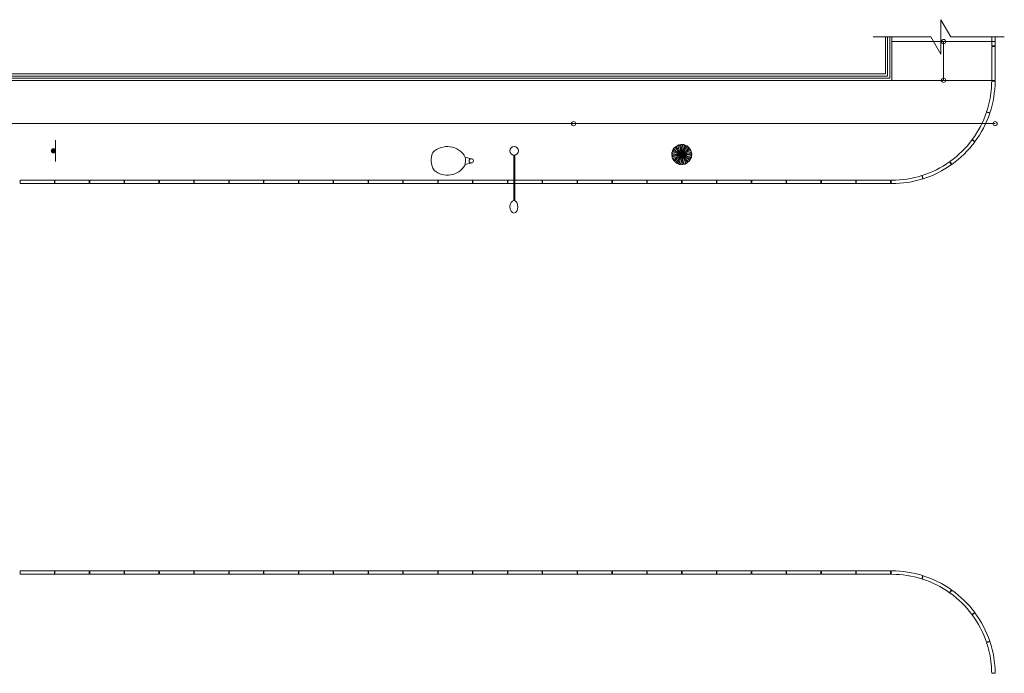
# Model space of a CAD drawing. Units: millimetres. Extents: x 278988 to 502482, y -184298 to -108848.
# Drawn here: x 339254 to 362146, y -170167 to -154978 of the extents above; entities that cross this region are included whole.
import ezdxf

# ---------------------------------------------------------------- set-up
doc = ezdxf.new("R2010")
doc.units = ezdxf.units.MM
doc.header["$MEASUREMENT"] = 0
for name, color, linetype, lineweight in [('Layer1', 1, 'Continuous', 9), ('Layer2', 2, 'Continuous', 13), ('LAYER3', 3, 'Continuous', 15), ('Layer6', 6, 'Continuous', 5), ('Layer7', 7, 'Continuous', 20)]:
    doc.layers.add(name, color=color, linetype=linetype, lineweight=lineweight)

# ---------------------------------------------------------------- blocks, each defined once
blk = doc.blocks.new('BRANCHP', base_point=(0.5, 0.5))
for p, q in [((0.5, 0.5), (0.531, 0.562)), ((0.5, 0.5), (0.562, 0.531)), ((0.5, 0.5), (0.565, 0.514)), ((0.531, 0.562), (0.656, 0.594)), ((0.562, 0.531), (0.719, 0.562)), ((0.565, 0.514), (0.612, 0.512)), ((0.612, 0.512), (0.673, 0.533)), ((0.656, 0.594), (0.719, 0.625)), ((0.673, 0.533), (0.728, 0.53)), ((0.719, 0.625), (0.906, 0.687)), ((0.719, 0.562), (0.812, 0.562)), ((0.728, 0.53), (0.767, 0.501)), ((0.812, 0.562), (0.906, 0.594)), ((0.824, 0.497), (0.869, 0.526)), ((0.869, 0.526), (0.92, 0.539)), ((0.906, 0.687), (0.97, 0.69)), ((0.906, 0.594), (0.996, 0.623)), ((0.92, 0.539), (0.961, 0.526)), ((0.951, 0.743), (0.931, 0.754)), ((0.962, 0.694), (0.951, 0.743)), ((0.961, 0.526), (0.999, 0.505)), ((0.974, 0.687), (0.962, 0.694)), ((0.97, 0.587), (0.994, 0.594)), ((0.97, 0.571), (0.97, 0.587)), ((1.008, 0.55), (0.97, 0.571)), ((0.987, 0.668), (0.974, 0.687)), ((0.982, 0.647), (0.987, 0.668)), ((0.997, 0.62), (0.982, 0.647)), ((0.994, 0.594), (0.997, 0.62)), ((0.998, 0.504), (1.008, 0.52)), ((1.008, 0.52), (1.008, 0.55)), ((0.767, 0.501), (0.824, 0.497))]:
    blk.add_line(p, q)
blk = doc.blocks.new('Albero-AF')
at = {"xscale": 12, "yscale": 12, "zscale": 12}
for rotation in [90, 59.99999999999999, 150, 180, 120, 210, 240, 30, 300.0000000000001, 330.0000000000001, 270]:
    blk.add_blockref('BRANCHP', (0, 0), dxfattribs=dict(at, rotation=rotation))
blk.add_blockref('BRANCHP', (0, 0), dxfattribs=at)

msp = doc.modelspace()

# ---------------------------------------------------------------- hatches: boundary and pattern name
at = {"layer": 'LAYER3', "linetype": 'ByBlock'}
h = msp.add_hatch(color=86, dxfattribs=at)
h.paths.add_polyline_path([(354703, -158211), (354689, -158182), (354683, -158158), (354677, -158153), (354667, -158134), (354647, -158111), (354664, -158138), (354662, -158145), (354675, -158211), (354675, -158253), (354689, -158296), (354702, -158337), (354714, -158330), (354723, -158332), (354732, -158327), (354733, -158325), (354732, -158296)])
h.paths.add_polyline_path([(354677, -158133), (354683, -158158), (354699, -158172), (354710, -158194), (354708, -158216), (354719, -158239), (354741, -158250), (354757, -158268), (354762, -158287), (354762, -158307), (354770, -158307), (354782, -158300), (354781, -158280), (354788, -158276), (354796, -158284), (354807, -158280), (354808, -158278), (354776, -158250), (354742, -158220), (354721, -158183)])
h.paths.add_polyline_path([(354719, -158151), (354702, -158134), (354693, -158132), (354675, -158120), (354647, -158111), (354675, -158125), (354677, -158133), (354721, -158183), (354742, -158220), (354776, -158250), (354808, -158278), (354814, -158267), (354823, -158264), (354828, -158255), (354828, -158253), (354813, -158228), (354746, -158169)])
h.paths.add_polyline_path([(354747, -158136), (354684, -158115), (354702, -158134), (354722, -158138), (354743, -158151), (354752, -158171), (354773, -158186), (354798, -158185), (354821, -158191), (354834, -158206), (354844, -158223), (354851, -158219), (354858, -158207), (354848, -158190), (354851, -158184), (354862, -158186), (354870, -158177), (354870, -158175), (354828, -158167), (354784, -158158)])
h.paths.add_polyline_path([(354849, -158130), (354761, -158112), (354729, -158110), (354706, -158103), (354697, -158106), (354676, -158105), (354647, -158111), (354678, -158109), (354684, -158115), (354747, -158136), (354784, -158158), (354828, -158167), (354870, -158175), (354870, -158163), (354876, -158155), (354876, -158145), (354875, -158143)])
h.paths.add_polyline_path([(354856, -158099), (354838, -158093), (354814, -158099), (354794, -158112), (354768, -158111), (354750, -158097), (354725, -158096), (354706, -158103), (354729, -158110), (354761, -158112), (354849, -158130), (354875, -158143), (354873, -158140), (354879, -158118), (354874, -158109)])
h.paths.add_polyline_path([(354860, -158079), (354860, -158071), (354871, -158068), (354873, -158057), (354872, -158055), (354831, -158068), (354789, -158083), (354746, -158083), (354681, -158096), (354706, -158103), (354725, -158096), (354750, -158097), (354768, -158111), (354794, -158112), (354814, -158099), (354838, -158093), (354856, -158099), (354874, -158109), (354878, -158102), (354878, -158088)])
h.paths.add_polyline_path([(354872, -158055), (354866, -158044), (354868, -158035), (354862, -158026), (354860, -158025), (354831, -158026), (354746, -158054), (354718, -158068), (354694, -158074), (354688, -158081), (354669, -158091), (354647, -158111), (354673, -158094), (354681, -158096), (354746, -158083), (354789, -158083), (354831, -158068)])
h.paths.add_polyline_path([(354852, -158000), (354842, -157995), (354822, -157996), (354803, -158000), (354786, -158017), (354775, -158039), (354751, -158050), (354729, -158047), (354707, -158059), (354694, -158074), (354718, -158068), (354746, -158054), (354831, -158026), (354860, -158025), (354857, -158023)])
h.paths.add_polyline_path([(354803, -158000), (354822, -157996), (354842, -157995), (354842, -157988), (354835, -157976), (354815, -157976), (354812, -157970), (354820, -157962), (354815, -157951), (354814, -157950), (354785, -157982), (354755, -158015), (354718, -158037), (354668, -158081), (354694, -158074), (354707, -158059), (354729, -158047), (354751, -158050), (354775, -158039), (354786, -158017)])
h.paths.add_polyline_path([(354785, -157982), (354814, -157950), (354803, -157943), (354800, -157934), (354791, -157929), (354789, -157929), (354764, -157945), (354704, -158012), (354687, -158039), (354669, -158056), (354667, -158064), (354656, -158082), (354647, -158111), (354661, -158083), (354668, -158081), (354718, -158037), (354755, -158015)])
h.paths.add_polyline_path([(354764, -157945), (354789, -157929), (354784, -157929), (354769, -157913), (354758, -157913), (354741, -157923), (354727, -157937), (354720, -157960), (354721, -157984), (354707, -158006), (354686, -158014), (354673, -158036), (354669, -158056), (354687, -158039), (354704, -158012)])
h.paths.add_polyline_path([(354727, -157937), (354741, -157923), (354758, -157913), (354754, -157906), (354742, -157899), (354725, -157910), (354719, -157906), (354722, -157895), (354712, -157888), (354711, -157888), (354702, -157930), (354693, -157974), (354672, -158011), (354650, -158074), (354669, -158056), (354673, -158036), (354686, -158014), (354707, -158006), (354721, -157984), (354720, -157960)])
h.paths.add_polyline_path([(354702, -157930), (354711, -157888), (354698, -157888), (354691, -157881), (354681, -157882), (354679, -157883), (354665, -157908), (354647, -157996), (354645, -158028), (354638, -158052), (354641, -158060), (354640, -158081), (354647, -158111), (354645, -158079), (354650, -158074), (354672, -158011), (354693, -157974)])
h.paths.add_polyline_path([(354665, -157908), (354679, -157883), (354675, -157885), (354653, -157878), (354644, -157884), (354635, -157901), (354629, -157920), (354635, -157943), (354648, -157964), (354646, -157990), (354633, -158007), (354632, -158032), (354638, -158052), (354645, -158028), (354647, -157996)])
h.paths.add_polyline_path([(354629, -157920), (354635, -157901), (354644, -157884), (354637, -157880), (354624, -157880), (354614, -157897), (354607, -157897), (354604, -157886), (354592, -157885), (354591, -157886), (354604, -157926), (354618, -157969), (354618, -158012), (354631, -158077), (354638, -158052), (354632, -158032), (354633, -158007), (354646, -157990), (354648, -157964), (354635, -157943)])
h.paths.add_polyline_path([(354604, -157926), (354591, -157886), (354579, -157892), (354570, -157890), (354561, -157895), (354560, -157897), (354561, -157926), (354590, -158012), (354604, -158040), (354610, -158064), (354616, -158070), (354626, -158089), (354647, -158111), (354629, -158085), (354631, -158077), (354618, -158012), (354618, -157969)])
h.paths.add_polyline_path([(354552, -157972), (354536, -157954), (354531, -157935), (354531, -157916), (354523, -157915), (354511, -157922), (354512, -157942), (354505, -157946), (354497, -157938), (354486, -157942), (354485, -157944), (354517, -157972), (354551, -158002), (354572, -158039), (354616, -158089), (354610, -158064), (354594, -158050), (354583, -158028), (354585, -158006), (354574, -157983)])
h.paths.add_polyline_path([(354517, -157972), (354485, -157944), (354479, -157955), (354470, -157958), (354465, -157967), (354465, -157969), (354480, -157994), (354547, -158053), (354574, -158071), (354591, -158088), (354600, -158090), (354618, -158102), (354647, -158111), (354618, -158097), (354616, -158089), (354572, -158039), (354551, -158002)])
h.paths.add_polyline_path([(354480, -157994), (354465, -157969), (354465, -157973), (354448, -157989), (354448, -157999), (354459, -158016), (354472, -158031), (354495, -158037), (354520, -158036), (354541, -158051), (354550, -158071), (354571, -158085), (354591, -158088), (354574, -158071), (354547, -158053)])
h.paths.add_polyline_path([(354465, -158056), (354423, -158047), (354423, -158059), (354417, -158067), (354417, -158077), (354418, -158079), (354444, -158093), (354532, -158111), (354564, -158112), (354587, -158119), (354596, -158116), (354617, -158117), (354647, -158111), (354615, -158113), (354609, -158107), (354546, -158086), (354509, -158065)])
h.paths.add_polyline_path([(354520, -158036), (354495, -158037), (354472, -158031), (354459, -158016), (354449, -158000), (354442, -158003), (354435, -158015), (354445, -158032), (354442, -158039), (354431, -158036), (354423, -158045), (354423, -158047), (354465, -158056), (354509, -158065), (354546, -158086), (354609, -158107), (354591, -158088), (354571, -158085), (354550, -158071), (354541, -158051)])
h.paths.add_polyline_path([(354499, -158110), (354525, -158112), (354543, -158125), (354568, -158126), (354587, -158119), (354564, -158112), (354532, -158111), (354444, -158093), (354418, -158079), (354420, -158082), (354414, -158104), (354419, -158113), (354437, -158123), (354455, -158129), (354479, -158123)])
h.paths.add_polyline_path([(354504, -158139), (354547, -158139), (354612, -158126), (354587, -158119), (354568, -158126), (354543, -158125), (354525, -158112), (354499, -158110), (354479, -158123), (354455, -158129), (354437, -158123), (354419, -158114), (354415, -158120), (354415, -158134), (354433, -158143), (354433, -158151), (354422, -158154), (354420, -158165), (354421, -158167), (354462, -158154)])
h.paths.add_polyline_path([(354547, -158168), (354575, -158154), (354599, -158148), (354605, -158141), (354624, -158131), (354647, -158111), (354620, -158129), (354612, -158126), (354547, -158139), (354504, -158139), (354462, -158154), (354421, -158167), (354427, -158178), (354425, -158188), (354431, -158196), (354433, -158197), (354462, -158196)])
h.paths.add_polyline_path([(354507, -158205), (354518, -158183), (354542, -158172), (354564, -158175), (354586, -158163), (354599, -158148), (354575, -158154), (354547, -158168), (354462, -158196), (354433, -158197), (354436, -158199), (354442, -158222), (354451, -158227), (354471, -158226), (354490, -158222)])
h.paths.add_polyline_path([(354538, -158207), (354575, -158185), (354625, -158141), (354599, -158148), (354586, -158163), (354564, -158175), (354542, -158172), (354518, -158183), (354507, -158205), (354490, -158222), (354471, -158226), (354451, -158227), (354451, -158235), (354458, -158246), (354478, -158246), (354481, -158252), (354473, -158260), (354478, -158271), (354479, -158272), (354508, -158240)])
h.paths.add_polyline_path([(354589, -158210), (354606, -158184), (354624, -158166), (354626, -158158), (354637, -158140), (354647, -158111), (354632, -158139), (354625, -158141), (354575, -158185), (354538, -158207), (354508, -158240), (354479, -158272), (354490, -158279), (354493, -158288), (354502, -158293), (354504, -158293), (354529, -158277)])
h.paths.add_polyline_path([(354566, -158285), (354573, -158262), (354572, -158238), (354586, -158216), (354607, -158208), (354620, -158187), (354624, -158166), (354606, -158184), (354589, -158210), (354529, -158277), (354504, -158293), (354509, -158293), (354524, -158309), (354535, -158309), (354552, -158299)])
h.paths.add_polyline_path([(354591, -158292), (354600, -158248), (354621, -158211), (354643, -158148), (354624, -158166), (354620, -158187), (354607, -158208), (354586, -158216), (354572, -158238), (354573, -158262), (354566, -158285), (354552, -158299), (354535, -158309), (354539, -158316), (354551, -158323), (354568, -158312), (354574, -158316), (354571, -158327), (354581, -158334), (354582, -158334)])
h.paths.add_polyline_path([(354646, -158226), (354648, -158194), (354655, -158170), (354652, -158162), (354653, -158141), (354647, -158111), (354648, -158143), (354643, -158148), (354621, -158211), (354600, -158248), (354591, -158292), (354582, -158334), (354595, -158335), (354602, -158341), (354613, -158341), (354614, -158339), (354628, -158314)])
h.paths.add_polyline_path([(354664, -158302), (354658, -158279), (354645, -158258), (354647, -158233), (354660, -158215), (354661, -158190), (354655, -158170), (354648, -158194), (354646, -158226), (354628, -158314), (354614, -158339), (354618, -158337), (354640, -158344), (354649, -158339), (354658, -158321)])
h.paths.add_polyline_path([(354689, -158296), (354675, -158253), (354675, -158211), (354662, -158145), (354655, -158170), (354661, -158190), (354660, -158215), (354647, -158233), (354645, -158258), (354658, -158279), (354664, -158302), (354658, -158321), (354649, -158338), (354656, -158342), (354669, -158342), (354679, -158325), (354686, -158325), (354689, -158336), (354701, -158337), (354702, -158337)])
h.paths.add_polyline_path([(354662, -158145), (354661, -158139), (354647, -158111), (354653, -158141), (354652, -158162), (354655, -158170)], flags=17)
h.paths.add_polyline_path([(354647, -158111), (354624, -158131), (354605, -158141), (354599, -158148), (354625, -158141), (354629, -158138)])
h.paths.add_polyline_path([(354647, -158111), (354617, -158117), (354596, -158116), (354587, -158119), (354612, -158126), (354618, -158125)])
h.paths.add_polyline_path([(354615, -158109), (354609, -158107), (354615, -158113), (354647, -158111)], flags=16)
h.paths.add_polyline_path([(354618, -158102), (354600, -158090), (354591, -158088), (354609, -158107), (354615, -158109), (354647, -158111)], flags=17)
h.paths.add_polyline_path([(354640, -158081), (354641, -158060), (354638, -158052), (354631, -158077), (354632, -158083), (354647, -158111)], flags=17)
h.paths.add_polyline_path([(354667, -158064), (354669, -158056), (354650, -158074), (354648, -158079), (354647, -158111), (354656, -158082)], flags=17)
h.paths.add_polyline_path([(354684, -158115), (354678, -158113), (354647, -158111), (354675, -158120), (354693, -158132), (354702, -158134)], flags=17)
h.paths.add_polyline_path([(354675, -158125), (354647, -158111), (354673, -158129), (354677, -158133)], flags=17)
at = {"layer": 'Layer6'}
msp.add_hatch(color=256, dxfattribs=at).paths.add_polyline_path([(339987, -158027, 1), (340087, -158027, 1)])

# ---------------------------------------------------------------- linework, layer by layer
at = {"layer": 'Layer1'}
for p, q in [((360900, -155377), (360669, -154978)), ((360669, -155776), (360669, -154978)), ((359096, -155377), (360439, -155377)), ((360439, -155377), (360669, -155776)), ((360900, -155377), (362146, -155377)), ((360733, -156387), (360733, -155487)), ((332133, -157394), (352133, -157394)), ((352133, -157394), (361933, -157394))]:
    msp.add_line(p, q, dxfattribs=at)
for centre in [(360733, -155487), (360733, -156387), (352133, -157394), (361933, -157394)]:
    msp.add_circle(centre, 50, dxfattribs=at)
at = {"layer": 'Layer2'}
for p, q in [((359533, -155487), (361933, -155487)), ((359533, -156387), (361933, -156387))]:
    msp.add_line(p, q, dxfattribs=at)
at = {"layer": 'LAYER3'}
for p, q in [((359383, -155377), (359383, -156237)), ((359533, -155377), (359533, -156387)), ((359383, -156237), (332533, -156237)), ((359533, -156387), (332533, -156387))]:
    msp.add_line(p, q, dxfattribs=at)
at = {"layer": 'Layer6'}
for p, q in [((359433, -155377), (359433, -156287)), ((359483, -155377), (359483, -156336)), ((332533, -156287), (359433, -156287)), ((332533, -156336), (359483, -156336)), ((340087, -158027), (340087, -157777)), ((340087, -158027), (340087, -158277)), ((349753, -158208), (349608, -158169)), ((350739, -158126), (350739, -159183)), ((350764, -158126), (350764, -159185)), ((349736, -158312), (349608, -158346)), ((349753, -158308), (349736, -158312))]:
    msp.add_line(p, q, dxfattribs=at)
for centre, radius in [((350751, -158027), 100), ((340037, -158027), 50), ((349753, -158258), 50)]:
    msp.add_circle(centre, radius, dxfattribs=at)
for centre, radius, start, end in [((349196, -158408), 482, 29.5641, 134.6932), ((349290, -158241), 467, 157.9645, 210.5388), ((349152, -158241), 467, 344.6332, 8.6885), ((349196, -158108), 482, 230.2389, 327.8058)]:
    msp.add_arc(centre, radius, start, end, dxfattribs=at)
msp.add_ellipse((350745, -159327), major_axis=(0, 144), ratio=0.647541, dxfattribs=at)
at = {"layer": 'Layer7'}
for p, q in [((361853, -155377), (361853, -155587)), ((361933, -155377), (361933, -155587)), ((361853, -155587), (361933, -155587)), ((361853, -155597), (361853, -156397)), ((361853, -155597), (361933, -155597)), ((361933, -155597), (361933, -156397)), ((361853, -156397), (361933, -156397)), ((361853, -156407), (361933, -156407)), ((361731, -157128), (361807, -157153)), ((361734, -157118), (361810, -157143)), ((361393, -157773), (361458, -157820)), ((361399, -157765), (361464, -157812)), ((360874, -158280), (360921, -158345)), ((360882, -158274), (360929, -158339)), ((360226, -158601), (360250, -158677)), ((360235, -158598), (360260, -158674)), ((339263, -158706), (340063, -158706)), ((339263, -158707), (339263, -158787)), ((339263, -158787), (340063, -158787)), ((340063, -158787), (340063, -158707)), ((340073, -158706), (340873, -158706)), ((340073, -158707), (340073, -158787)), ((340073, -158787), (340873, -158787)), ((340873, -158787), (340873, -158707)), ((340883, -158706), (341683, -158706)), ((340883, -158707), (340883, -158787)), ((340883, -158787), (341683, -158787)), ((341683, -158787), (341683, -158707)), ((341693, -158706), (342493, -158706)), ((341693, -158707), (341693, -158787)), ((341693, -158787), (342493, -158787)), ((342493, -158787), (342493, -158707)), ((342503, -158706), (343303, -158706)), ((342503, -158707), (342503, -158787)), ((342503, -158787), (343303, -158787)), ((343303, -158787), (343303, -158707)), ((343313, -158706), (344113, -158706)), ((343313, -158707), (343313, -158787)), ((343313, -158787), (344113, -158787)), ((344113, -158787), (344113, -158707)), ((344123, -158706), (344923, -158706)), ((344123, -158707), (344123, -158787)), ((344123, -158787), (344923, -158787)), ((344923, -158787), (344923, -158707)), ((344933, -158706), (345733, -158706)), ((344933, -158707), (344933, -158787)), ((344933, -158787), (345733, -158787)), ((345733, -158787), (345733, -158707)), ((345743, -158706), (346543, -158706)), ((345743, -158707), (345743, -158787)), ((345743, -158787), (346543, -158787)), ((346543, -158787), (346543, -158707)), ((346553, -158706), (347353, -158706)), ((346553, -158707), (346553, -158787)), ((346553, -158787), (347353, -158787)), ((347353, -158787), (347353, -158707)), ((347363, -158706), (348163, -158706)), ((347363, -158707), (347363, -158787)), ((347363, -158787), (348163, -158787)), ((348163, -158787), (348163, -158707)), ((348173, -158706), (348973, -158706)), ((348173, -158707), (348173, -158787)), ((348173, -158787), (348973, -158787)), ((348973, -158787), (348973, -158707)), ((348983, -158706), (349783, -158706)), ((348983, -158707), (348983, -158787)), ((348983, -158787), (349783, -158787)), ((349783, -158787), (349783, -158707)), ((349793, -158706), (350593, -158706)), ((349793, -158707), (349793, -158787)), ((349793, -158787), (350593, -158787)), ((350593, -158787), (350593, -158707)), ((350603, -158706), (351403, -158706)), ((350603, -158707), (350603, -158787)), ((350603, -158787), (351403, -158787)), ((351403, -158787), (351403, -158707)), ((351413, -158706), (352213, -158706)), ((351413, -158707), (351413, -158787)), ((351413, -158787), (352213, -158787)), ((352213, -158787), (352213, -158707)), ((352223, -158706), (353023, -158706)), ((352223, -158707), (352223, -158787)), ((352223, -158787), (353023, -158787)), ((353023, -158787), (353023, -158707)), ((353033, -158706), (353833, -158706)), ((353033, -158707), (353033, -158787)), ((353033, -158787), (353833, -158787)), ((353833, -158787), (353833, -158707)), ((353843, -158707), (353843, -158787)), ((353843, -158707), (354643, -158707)), ((353843, -158787), (354643, -158787)), ((354643, -158787), (354643, -158707)), ((354653, -158707), (354653, -158787)), ((354653, -158707), (355453, -158707)), ((354653, -158787), (355453, -158787)), ((355453, -158787), (355453, -158707)), ((355463, -158707), (355463, -158787)), ((355463, -158707), (356263, -158707)), ((355463, -158787), (356263, -158787)), ((356263, -158787), (356263, -158707)), ((356273, -158707), (356273, -158787)), ((356273, -158707), (357073, -158707)), ((356273, -158787), (357073, -158787)), ((357073, -158787), (357073, -158707)), ((357083, -158707), (357083, -158787)), ((357083, -158707), (357883, -158707)), ((357083, -158787), (357883, -158787)), ((357883, -158787), (357883, -158707)), ((357893, -158707), (357893, -158787)), ((357893, -158707), (358693, -158707)), ((357893, -158787), (358693, -158787)), ((358693, -158787), (358693, -158707)), ((358703, -158707), (358703, -158787)), ((358703, -158707), (359503, -158707)), ((358703, -158787), (359503, -158787)), ((359503, -158707), (359503, -158787)), ((359513, -158707), (359513, -158787)), ((359513, -158707), (359533, -158707)), ((359513, -158787), (359533, -158787)), ((339263, -167787), (339263, -167867)), ((340063, -167787), (339263, -167787)), ((340063, -167867), (340063, -167787)), ((340073, -167787), (340073, -167867)), ((340873, -167787), (340073, -167787)), ((340873, -167867), (340873, -167787)), ((340883, -167787), (340883, -167867)), ((341683, -167787), (340883, -167787)), ((341683, -167867), (341683, -167787)), ((341693, -167787), (341693, -167867)), ((342493, -167787), (341693, -167787)), ((342493, -167867), (342493, -167787)), ((342503, -167787), (342503, -167867)), ((343303, -167787), (342503, -167787)), ((343303, -167867), (343303, -167787)), ((343313, -167787), (343313, -167867)), ((344113, -167787), (343313, -167787)), ((344113, -167867), (344113, -167787)), ((344123, -167787), (344123, -167867)), ((344923, -167787), (344123, -167787)), ((344923, -167867), (344923, -167787)), ((344933, -167787), (344933, -167867)), ((345733, -167787), (344933, -167787)), ((345733, -167867), (345733, -167787)), ((345743, -167787), (345743, -167867)), ((346543, -167787), (345743, -167787)), ((346543, -167867), (346543, -167787)), ((346553, -167787), (346553, -167867)), ((347353, -167787), (346553, -167787)), ((347353, -167867), (347353, -167787)), ((347363, -167787), (347363, -167867)), ((348163, -167787), (347363, -167787)), ((348163, -167867), (348163, -167787)), ((348173, -167787), (348173, -167867)), ((348973, -167787), (348173, -167787)), ((348973, -167867), (348973, -167787)), ((348983, -167787), (348983, -167867)), ((349783, -167787), (348983, -167787)), ((349783, -167867), (349783, -167787)), ((349793, -167787), (349793, -167867)), ((350593, -167787), (349793, -167787)), ((350593, -167867), (350593, -167787)), ((350603, -167787), (350603, -167867)), ((351403, -167787), (350603, -167787)), ((351403, -167867), (351403, -167787)), ((351413, -167787), (351413, -167867)), ((352213, -167787), (351413, -167787)), ((352213, -167867), (352213, -167787)), ((352223, -167787), (352223, -167867)), ((353023, -167787), (352223, -167787)), ((353023, -167867), (353023, -167787)), ((353033, -167787), (353033, -167867)), ((353833, -167787), (353033, -167787)), ((353833, -167867), (353833, -167787)), ((353843, -167787), (353843, -167867)), ((354643, -167787), (353843, -167787)), ((354643, -167867), (354643, -167787)), ((354653, -167787), (354653, -167867)), ((355453, -167787), (354653, -167787)), ((355453, -167867), (355453, -167787)), ((355463, -167787), (355463, -167867)), ((356263, -167787), (355463, -167787)), ((356263, -167867), (356263, -167787)), ((356273, -167787), (356273, -167867)), ((357073, -167787), (356273, -167787)), ((357073, -167867), (357073, -167787)), ((357083, -167787), (357083, -167867)), ((357883, -167787), (357083, -167787)), ((357883, -167867), (357883, -167787)), ((357893, -167787), (357893, -167867)), ((358693, -167787), (357893, -167787)), ((358693, -167867), (358693, -167787)), ((358703, -167787), (358703, -167867)), ((359503, -167787), (358703, -167787)), ((359503, -167867), (359503, -167787)), ((359513, -167787), (359513, -167867)), ((359513, -167787), (359533, -167787)), ((359513, -167867), (359513, -167787)), ((339263, -167867), (340063, -167867)), ((340073, -167867), (340873, -167867)), ((340883, -167867), (341683, -167867)), ((341693, -167867), (342493, -167867)), ((342503, -167867), (343303, -167867)), ((343313, -167867), (344113, -167867)), ((344123, -167867), (344923, -167867)), ((344933, -167867), (345733, -167867)), ((345743, -167867), (346543, -167867)), ((346553, -167867), (347353, -167867)), ((347363, -167867), (348163, -167867)), ((348173, -167867), (348973, -167867)), ((348983, -167867), (349783, -167867)), ((349793, -167867), (350593, -167867)), ((350603, -167867), (351403, -167867)), ((351413, -167867), (352213, -167867)), ((352223, -167867), (353023, -167867)), ((353033, -167867), (353833, -167867)), ((353843, -167867), (354643, -167867)), ((354653, -167867), (355453, -167867)), ((355463, -167867), (356263, -167867)), ((356273, -167867), (357073, -167867)), ((357083, -167867), (357883, -167867)), ((357893, -167867), (358693, -167867)), ((358703, -167867), (359503, -167867)), ((359513, -167867), (359533, -167867)), ((360226, -167973), (360250, -167897)), ((360235, -167976), (360260, -167900)), ((360874, -168294), (360921, -168229)), ((360882, -168300), (360929, -168235)), ((361393, -168801), (361458, -168754)), ((361399, -168809), (361464, -168762)), ((361731, -169446), (361807, -169421)), ((361734, -169456), (361810, -169431)), ((361853, -170167), (361933, -170167))]:
    msp.add_line(p, q, dxfattribs=at)
for centre, radius, start, end in [((359533, -156387), 2400, 341.6371, 359.5225), ((359533, -156387), 2320, 354.1864, 359.5061), ((359533, -156387), 2320, 341.6246, 354.1864), ((359533, -156387), 2320, 323.557, 341.3776), ((359533, -156387), 2400, 323.5718, 341.3983), ((359533, -156387), 2320, 305.557, 323.3101), ((359533, -156387), 2400, 305.5718, 323.3331), ((359533, -156387), 2320, 287.6246, 305.3101), ((359533, -156387), 2400, 287.6371, 305.3331), ((359533, -156387), 2320, 270, 287.3776), ((359533, -156387), 2400, 270, 287.3983), ((359533, -170187), 2400, 72.6017, 90), ((359533, -170187), 2320, 72.6224, 90), ((359533, -170187), 2320, 54.6899, 72.3754), ((359533, -170187), 2400, 54.6669, 72.3629), ((359533, -170187), 2400, 36.6669, 54.4282), ((359533, -170187), 2320, 36.6899, 54.443), ((359533, -170187), 2320, 18.6224, 36.443), ((359533, -170187), 2400, 18.6017, 36.4282), ((359533, -170187), 2320, 5.8136, 18.3754), ((359533, -170187), 2400, 0.4775, 18.3629), ((359533, -170187), 2320, 0.4939, 5.8136)]:
    msp.add_arc(centre, radius, start, end, dxfattribs=at)

# ---------------------------------------------------------------- block references
at = {"layer": 'LAYER3', "xscale": 37.91544473549584, "yscale": 37.91544473549584, "zscale": 37.91544473550092}
msp.add_blockref('Albero-AF', (354647, -158111), dxfattribs=at)

doc.saveas('drawing.dxf')
